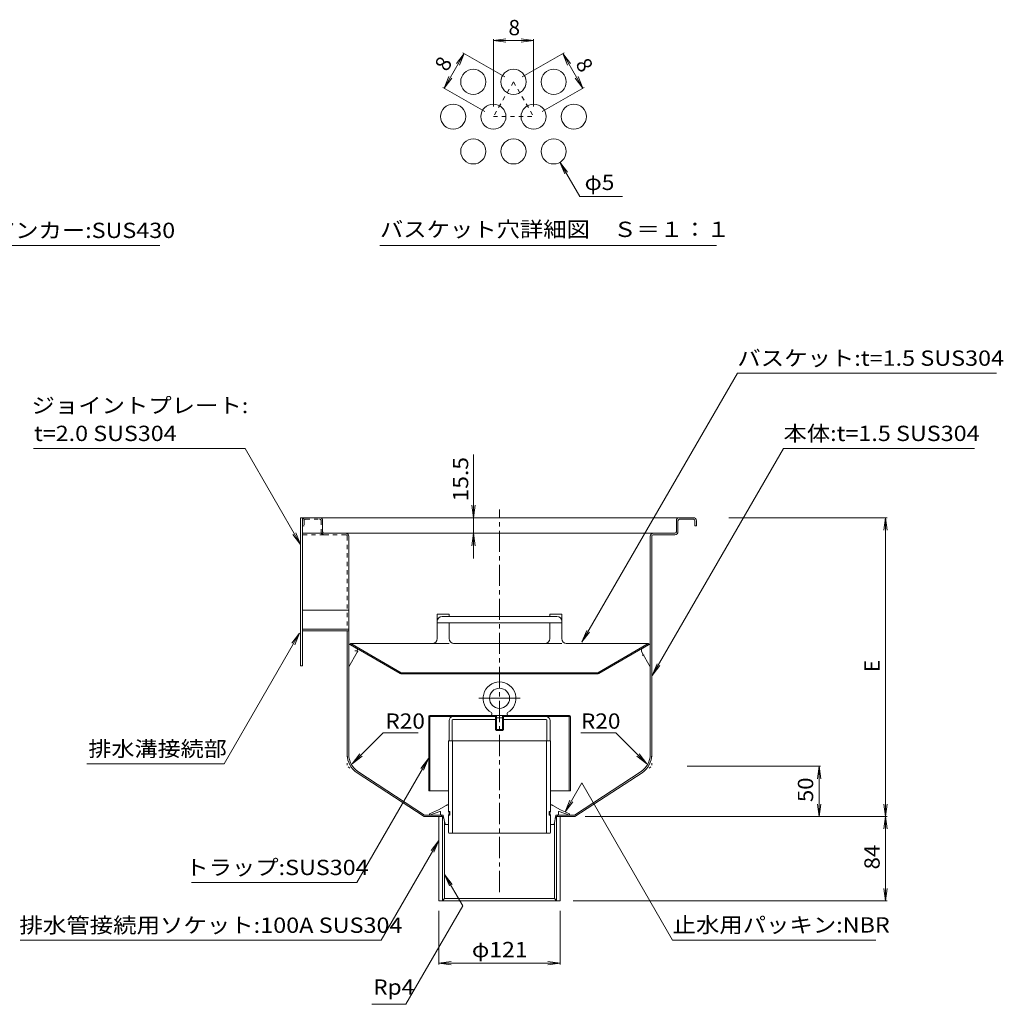
# Model space of a CAD drawing. Units: millimetres. Extents: x -2118 to 1963, y -1485 to 1239.
# Drawn here: x -1160 to -181, y -162 to 818 of the extents above; entities that cross this region are included whole.
import ezdxf

# ---------------------------------------------------------------- set-up
doc = ezdxf.new("R2010")
doc.units = ezdxf.units.MM
doc.header["$LTSCALE"] = 5
for name, pattern in [('JWW_CENTER1', [6.773333, 4.233333, -0.846667, 0.846667, -0.846667]), ('JWW_CENTER2', [13.546667, 11.006667, -0.846667, 0.846667, -0.846667]), ('JWW_DASHED1', [1.693333, 0.846667, -0.846667]), ('JWW_HOJO', [1.693333, -1.27, 0.423333]), ('JWW_PHANTOM1', [6.773333, 3.386667, -0.846667, 0.423333, -0.846667, 0.423333, -0.846667])]:
    doc.linetypes.add(name, pattern=pattern)
for name, color, linetype in [('5-0', 7, 'Continuous'), ('5-1', 7, 'Continuous'), ('5-3', 7, 'Continuous'), ('5-4', 7, 'Continuous'), ('5-5', 7, 'Continuous'), ('5-9', 7, 'Continuous'), ('5-A', 7, 'Continuous'), ('5-B', 7, 'Continuous'), ('F-3ﾚｲﾔ', 7, 'Continuous'), ('F-4ﾚｲﾔ', 7, 'Continuous'), ('F-5ﾚｲﾔ', 7, 'Continuous'), ('F-7ﾚｲﾔ', 7, 'Continuous')]:
    doc.layers.add(name, color=color, linetype=linetype)
doc.styles.add('ＭＳ ゴシック', font='txt', dxfattribs={"height": 1})

msp = doc.modelspace()

# ---------------------------------------------------------------- linework, layer by layer
at = {"layer": '5-0', "color": 3, "linetype": 'JWW_CENTER1', "lineweight": 5}
msp.add_line((-682.26, -50.08), (-682.26, 331.01), dxfattribs=at)
at = {"layer": '5-0', "color": 3, "linetype": 'Continuous', "lineweight": 5}
for p, q in [((-880.26, 322.66), (-880.26, 175.16)), ((-878.26, 322.66), (-880.26, 322.66)), ((-878.26, 322.66), (-489.26, 322.66)), ((-878.26, 175.16), (-878.26, 322.66)), ((-858.26, 308.66), (-858.26, 319.66)), ((-506.26, 308.66), (-506.26, 319.66)), ((-504.76, 319.66), (-504.76, 308.66)), ((-489.26, 321.16), (-503.26, 321.16)), ((-487.76, 319.66), (-487.76, 314.66)), ((-487.76, 314.66), (-486.26, 314.66)), ((-486.26, 319.66), (-486.26, 314.66)), ((-856.8, 307.16), (-878.26, 307.16)), ((-856.79, 307.16), (-529.26, 307.16)), ((-832.26, 86.79), (-832.26, 304.16)), ((-532.26, 86.79), (-532.26, 304.16)), ((-530.76, 304.16), (-530.76, 86.79)), ((-529.26, 307.16), (-507.76, 307.16)), ((-529.26, 305.66), (-507.76, 305.66)), ((-878.26, 230.69), (-832.26, 230.69)), ((-832.26, 211.66), (-878.26, 211.66)), ((-832.26, 210.16), (-878.26, 210.16)), ((-833.76, 210.16), (-833.76, 86.67)), ((-880.26, 175.16), (-878.26, 175.16)), ((-732.5, 120.66), (-732.5, 100.66)), ((-729.5, 120.91), (-729.5, 100.66)), ((-728.75, 121.66), (-686.26, 121.66)), ((-685.36, 124.66), (-728.5, 124.66)), ((-686.26, 121.66), (-686.26, 124.66)), ((-679.16, 124.66), (-636.02, 124.66)), ((-678.26, 121.66), (-678.26, 124.66)), ((-635.77, 121.66), (-678.26, 121.66)), ((-635.02, 120.91), (-635.02, 100.66)), ((-632.02, 120.66), (-632.02, 100.66)), ((-729.5, 100.66), (-732.5, 100.66)), ((-635.02, 100.66), (-632.02, 100.66)), ((-824.03, 68.8), (-757.36, 25.16)), ((-823.21, 70.05), (-756.91, 26.66)), ((-541.31, 70.05), (-607.61, 26.66)), ((-540.49, 68.8), (-607.16, 25.16)), ((-738.09, 25.16), (-757.36, 25.16)), ((-740.01, 26.66), (-756.91, 26.66)), ((-742.76, -58.84), (-742.76, 25.16)), ((-740.01, 25.16), (-740.01, 26.66)), ((-739.01, 25.16), (-739.01, -58.84)), ((-739.01, 25.16), (-737.76, 23.61)), ((-737.01, 20.02), (-737.01, -56.34)), ((-627.51, 20.02), (-627.51, -56.34)), ((-625.51, 25.16), (-626.76, 23.61)), ((-626.43, 25.16), (-607.16, 25.16)), ((-607.61, 26.66), (-625.71, 26.66)), ((-625.51, 25.16), (-625.51, -58.84)), ((-624.51, 25.16), (-624.51, 26.66)), ((-621.76, 25.16), (-621.76, -58.84)), ((-739.01, -58.84), (-737.01, -56.34)), ((-627.51, -56.34), (-737.01, -56.34)), ((-625.51, -58.84), (-627.51, -56.34)), ((-621.76, -58.84), (-742.76, -58.84))]:
    msp.add_line(p, q, dxfattribs=at)
at = {"layer": '5-0', "color": 3, "linetype": 'JWW_DASHED1', "lineweight": 5}
for p, q in [((-876.76, 314.66), (-878.26, 314.66)), ((-876.76, 319.66), (-876.76, 314.66)), ((-875.26, 321.16), (-861.26, 321.16)), ((-859.76, 319.66), (-859.76, 308.66)), ((-856.8, 305.66), (-878.26, 305.66)), ((-835.26, 305.66), (-856.76, 305.66)), ((-833.76, 304.16), (-833.76, 211.66))]:
    msp.add_line(p, q, dxfattribs=at)
at = {"layer": '5-0', "color": 2, "linetype": 'Continuous', "lineweight": 5}
for p, q in [((-744.26, 226.79), (-732.26, 226.79)), ((-744.26, 226.79), (-744.26, 202.3)), ((-732.26, 226.79), (-732.26, 224.35)), ((-620.26, 226.79), (-632.26, 226.79)), ((-632.26, 226.79), (-632.26, 224.35)), ((-620.26, 226.79), (-620.26, 202.3)), ((-620.26, 217.86), (-744.26, 217.86)), ((-739.26, 224.35), (-625.26, 224.35)), ((-732.26, 217.86), (-732.26, 202.3)), ((-632.26, 217.86), (-632.26, 202.3)), ((-830.18, 197.3), (-830.76, 196.3)), ((-781.23, 167.7), (-830.76, 196.3)), ((-780.12, 168.39), (-830.18, 197.3)), ((-830.18, 197.3), (-749.26, 197.3)), ((-637.26, 197.3), (-727.26, 197.3)), ((-534.34, 197.3), (-615.26, 197.3)), ((-584.4, 168.39), (-534.34, 197.3)), ((-583.29, 167.7), (-533.76, 196.3)), ((-534.34, 197.3), (-533.76, 196.3)), ((-779.77, 168.3), (-584.75, 168.3)), ((-779.73, 167.3), (-584.79, 167.3))]:
    msp.add_line(p, q, dxfattribs=at)
at = {"layer": '5-0', "color": 2, "linetype": 'JWW_PHANTOM1', "lineweight": 5}
for p, q in [((-749.26, 197.3), (-727.26, 197.3)), ((-637.26, 197.3), (-615.26, 197.3))]:
    msp.add_line(p, q, dxfattribs=at)
at = {"layer": '5-0', "color": 3, "linetype": 'JWW_HOJO', "lineweight": 5}
for p, q in [((-833.76, 86.79), (-833.76, 75.16)), ((-530.76, 86.79), (-530.76, 75.16)), ((-824.03, 68.8), (-833.76, 75.16)), ((-540.49, 68.8), (-530.76, 75.16))]:
    msp.add_line(p, q, dxfattribs=at)
at = {"layer": '5-0', "color": 3, "linetype": 'JWW_DASHED1', "lineweight": 5}
for centre, radius, start, end in [((-875.26, 319.66), 3, 90, 180), ((-875.26, 319.66), 1.5, 90, 180), ((-861.26, 319.66), 1.5, 0, 90), ((-856.76, 308.66), 3, 180, 270), ((-835.26, 304.16), 1.5, 0, 90)]:
    msp.add_arc(centre, radius, start, end, dxfattribs=at)
at = {"layer": '5-0', "color": 3, "linetype": 'Continuous', "lineweight": 5}
for centre, radius, start, end in [((-861.26, 319.66), 3, 0, 90), ((-503.26, 319.66), 3, 90, 180), ((-503.26, 319.66), 1.5, 90, 180), ((-489.26, 319.66), 3, 0, 90), ((-489.26, 319.66), 1.5, 0, 90), ((-856.76, 308.66), 1.5, 180, 270), ((-835.26, 304.16), 3, 0, 90), ((-529.26, 304.16), 3, 90, 180), ((-529.26, 304.16), 1.5, 90, 180), ((-507.76, 308.66), 3, 270, 0), ((-507.76, 308.66), 1.5, 270, 0), ((-728.5, 120.66), 4, 90, 180), ((-728.75, 120.91), 0.75, 90, 180), ((-636.02, 120.66), 4, 0, 90), ((-635.77, 120.91), 0.75, 0, 90), ((-812.26, 86.79), 21.5, 180.32683, 236.79769), ((-812.26, 86.79), 20, 180, 236.79769), ((-552.26, 86.79), 20, 303.20231, 0), ((-552.26, 86.79), 21.5, 303.20231, 0)]:
    msp.add_arc(centre, radius, start, end, dxfattribs=at)
at = {"layer": '5-0', "color": 2, "linetype": 'Continuous', "lineweight": 5}
for centre, radius, start, end in [((-739.26, 219.35), 5, 90, 180), ((-625.26, 219.35), 5, 0, 90), ((-749.26, 202.3), 5, 270, 0), ((-727.26, 202.3), 5, 180, 268.51231), ((-727.26, 202.3), 5, 268.51231, 270), ((-637.26, 202.3), 5, 270, 0), ((-615.26, 202.3), 5, 180, 270), ((-779.73, 170.3), 3, 240, 270), ((-779.77, 169), 0.7, 240, 270), ((-584.79, 170.3), 3, 270, 300), ((-584.75, 169), 0.7, 270, 300)]:
    msp.add_arc(centre, radius, start, end, dxfattribs=at)
at = {"layer": '5-1', "color": 3, "linetype": 'Continuous', "lineweight": 5}
for p, q in [((-752.76, 124.86), (-752.76, 50.66)), ((-685.36, 124.66), (-752.76, 124.66)), ((-612.76, 125.86), (-751.76, 125.86)), ((-751.56, 124.66), (-751.56, 50.66)), ((-686.76, 125.86), (-686.76, 124.66)), ((-611.76, 124.66), (-679.16, 124.66)), ((-677.76, 125.86), (-677.76, 124.66)), ((-612.96, 124.66), (-612.96, 50.66)), ((-611.76, 124.86), (-611.76, 50.66)), ((-733.06, 50.66), (-752.76, 50.66)), ((-611.76, 50.66), (-631.46, 50.66))]:
    msp.add_line(p, q, dxfattribs=at)
for centre, start, end in [((-751.76, 124.86), 90, 180), ((-612.76, 124.86), 0, 90)]:
    msp.add_arc(centre, 1, start, end, dxfattribs=at)
at = {"layer": '5-3', "color": 4, "linetype": 'Continuous', "lineweight": 5}
for p, q in [((-824.85, 192.89), (-832.26, 197.16)), ((-539.67, 192.89), (-532.26, 197.16)), ((-823.76, 188.78), (-832.26, 174.06)), ((-540.76, 188.78), (-532.26, 174.06))]:
    msp.add_line(p, q, dxfattribs=at)
at = {"layer": '5-3', "color": 4, "linetype": 'JWW_HOJO', "lineweight": 5}
for p, q in [((-826.35, 190.29), (-822.03, 190.29)), ((-538.17, 185.66), (-542.49, 185.66))]:
    msp.add_line(p, q, dxfattribs=at)
at = {"layer": '5-3', "color": 4, "linetype": 'Continuous', "lineweight": 5}
for centre, start, end in [((-826.35, 190.29), 329.84994, 60), ((-538.17, 190.29), 120, 210.15006)]:
    msp.add_arc(centre, 3, start, end, dxfattribs=at)
at = {"layer": '5-4', "color": 7, "linetype": 'Continuous', "lineweight": 5}
for p, q in [((-708.09, 322.66), (-708.09, 385.7)), ((-708.09, 322.66), (-709.72, 335.06)), ((-708.09, 322.66), (-706.45, 335.06)), ((-708.09, 307.16), (-708.09, 322.66)), ((-362.84, 322.66), (-454.15, 322.66)), ((-296.66, 322.66), (-454.15, 322.66)), ((-298.16, 322.66), (-299.79, 310.27)), ((-298.16, 322.66), (-298.16, 25.16)), ((-298.16, 322.66), (-296.53, 310.27)), ((-708.09, 307.16), (-709.72, 294.77)), ((-708.09, 307.16), (-706.45, 294.77)), ((-708.09, 307.16), (-708.09, 282.17)), ((-828.92, 77.63), (-797.93, 108.62)), ((-797.93, 108.62), (-763.2, 108.62)), ((-566.59, 108.62), (-601.32, 108.62)), ((-535.6, 77.63), (-566.59, 108.62)), ((-828.92, 77.63), (-821.31, 87.55)), ((-828.92, 77.63), (-819, 85.24)), ((-535.6, 77.63), (-545.52, 85.24)), ((-535.6, 77.63), (-543.21, 87.55)), ((-362.84, 75.16), (-495.65, 75.16)), ((-364.34, 75.16), (-365.97, 62.77)), ((-364.34, 75.16), (-362.71, 62.77)), ((-364.34, 75.16), (-364.34, 25.16)), ((-364.34, 25.16), (-365.97, 37.56)), ((-364.34, 25.16), (-362.71, 37.56)), ((-298.16, 25.16), (-299.79, 37.56)), ((-298.16, 25.16), (-296.53, 37.56)), ((-296.66, 25.16), (-597.15, 25.16)), ((-337.84, 25.16), (-572.15, 25.16)), ((-298.16, 25.16), (-299.79, 12.77)), ((-298.16, 25.16), (-296.53, 12.77)), ((-298.16, 25.16), (-298.16, -58.84)), ((-298.16, -58.84), (-299.79, -46.44)), ((-298.16, -58.84), (-296.53, -46.44)), ((-296.66, -58.84), (-608.82, -58.84)), ((-742.76, -122.21), (-742.76, -68.84)), ((-621.76, -122.21), (-621.76, -68.84)), ((-742.76, -120.71), (-730.37, -119.08)), ((-742.76, -120.71), (-621.76, -120.71)), ((-742.76, -120.71), (-730.37, -122.34)), ((-621.76, -120.71), (-634.15, -119.08)), ((-621.76, -120.71), (-634.15, -122.34))]:
    msp.add_line(p, q, dxfattribs=at)
at = {"layer": '5-5', "color": 7, "linetype": 'Continuous', "lineweight": 5}
for p, q in [((-1187.4, 593.55), (-1020.17, 593.55)), ((-445.63, 466.62), (-600.32, 198.7)), ((-187.81, 466.62), (-445.63, 466.62)), ((-1146.09, 391.71), (-935.5, 391.71)), ((-935.5, 391.71), (-880.21, 295.94)), ((-399.78, 391.71), (-530.27, 165.7)), ((-209.66, 391.71), (-399.78, 391.71)), ((-880.21, 295.94), (-887.82, 305.86)), ((-880.21, 295.94), (-884.99, 307.49)), ((-956.33, 77.69), (-881.26, 207.72)), ((-881.26, 207.72), (-888.87, 197.81)), ((-881.26, 207.72), (-886.04, 196.17)), ((-600.32, 198.96), (-595.53, 210.51)), ((-600.32, 198.96), (-592.71, 208.87)), ((-530.27, 165.7), (-525.49, 177.25)), ((-530.27, 165.7), (-522.66, 175.62)), ((-824.25, -40.58), (-753.02, 82.8)), ((-753.02, 82.8), (-760.63, 72.88)), ((-753.02, 82.8), (-757.8, 71.25)), ((-1092.99, 77.69), (-956.33, 77.69)), ((-600.37, 58.59), (-616.99, 29.79)), ((-510, -97.92), (-600.37, 58.59)), ((-616.99, 29.79), (-612.21, 41.34)), ((-616.99, 29.79), (-609.38, 39.7)), ((-800.01, -97.92), (-742.68, 1.38)), ((-742.68, 1.38), (-750.29, -8.53)), ((-742.68, 1.38), (-747.46, -10.17)), ((-736.94, -32.43), (-718.84, -63.77)), ((-736.94, -32.43), (-732.15, -43.98)), ((-736.94, -32.43), (-729.33, -42.34)), ((-824.25, -40.58), (-988.6, -40.58)), ((-775.41, -161.76), (-718.84, -63.77)), ((-1159.38, -97.92), (-800.01, -97.92)), ((-510, -97.92), (-307.95, -97.92)), ((-809.27, -161.76), (-775.41, -161.76))]:
    msp.add_line(p, q, dxfattribs=at)
at = {"layer": '5-9', "color": 2, "linetype": 'JWW_CENTER2', "lineweight": 5}
msp.add_line((-702.94, 142.86), (-661.86, 142.86), dxfattribs=at)
at = {"layer": '5-9', "color": 2, "linetype": 'Continuous', "lineweight": 5}
for p, q in [((-733.06, 100.16), (-732.56, 100.66)), ((-733.06, 30.16), (-733.06, 100.16)), ((-732.56, 100.66), (-631.96, 100.66)), ((-729.06, 100.66), (-729.06, 8.66)), ((-635.46, 100.66), (-635.46, 8.66)), ((-631.96, 100.66), (-631.46, 100.16)), ((-631.46, 100.16), (-631.46, 30.16)), ((-731.56, 30.16), (-733.06, 30.16)), ((-731.56, 30.16), (-731.56, 26.66)), ((-632.96, 30.16), (-632.96, 26.66)), ((-632.96, 30.16), (-631.46, 30.16)), ((-731.56, 26.66), (-733.06, 26.66)), ((-733.06, 9.16), (-733.06, 26.66)), ((-632.96, 26.66), (-631.46, 26.66)), ((-631.46, 9.16), (-631.46, 26.66)), ((-733.06, 9.16), (-732.56, 8.66)), ((-631.96, 8.66), (-732.56, 8.66)), ((-631.96, 8.66), (-631.46, 9.16))]:
    msp.add_line(p, q, dxfattribs=at)
at = {"layer": '5-A', "color": 2, "linetype": 'Continuous', "lineweight": 5}
for p, q in [((-689.81, 127.54), (-690.26, 125.86)), ((-674.71, 127.54), (-674.26, 125.86)), ((-690.26, 125.86), (-674.26, 125.86)), ((-686.26, 122.36), (-685.26, 123.36)), ((-686.26, 122.36), (-686.26, 111.86)), ((-685.36, 125.86), (-685.36, 123.26)), ((-685.26, 123.36), (-685.26, 110.86)), ((-685.26, 123.36), (-679.26, 123.36)), ((-678.26, 122.36), (-679.26, 123.36)), ((-679.26, 123.36), (-679.26, 110.86)), ((-679.16, 125.86), (-679.16, 123.26)), ((-678.26, 122.36), (-678.26, 111.86)), ((-686.26, 111.86), (-678.26, 111.86)), ((-685.26, 110.86), (-686.26, 111.86)), ((-685.26, 110.86), (-679.26, 110.86)), ((-679.26, 110.86), (-678.26, 111.86))]:
    msp.add_line(p, q, dxfattribs=at)
msp.add_circle((-682.26, 142.86), 10, dxfattribs=at)
for centre, radius, start, end in [((-682.26, 142.86), 16.3, 299.48596, 240.51401), ((-690.78, 127.8), 1, 344.99973, 60.51396), ((-673.74, 127.8), 1, 119.48634, 195.00018)]:
    msp.add_arc(centre, radius, start, end, dxfattribs=at)
at = {"layer": '5-B', "color": 4, "linetype": 'Continuous', "lineweight": 5}
for p, q in [((-741.5, 30.35), (-751.91, 26.66)), ((-742.95, 31.69), (-751.77, 27.86)), ((-735.45, 36), (-742.95, 31.69)), ((-740.91, 29.86), (-740.91, 27.16)), ((-629.07, 36), (-621.57, 31.69)), ((-623.61, 29.86), (-623.61, 27.16)), ((-623.02, 30.35), (-612.61, 26.66)), ((-621.57, 31.69), (-612.75, 27.86)), ((-751.77, 27.86), (-751.91, 26.66)), ((-738.81, 26.66), (-740.41, 26.66)), ((-736.49, 17.57), (-738.32, 26.27)), ((-628.03, 17.57), (-626.2, 26.27)), ((-625.71, 26.66), (-624.11, 26.66)), ((-612.75, 27.86), (-612.61, 26.66)), ((-736, 17.17), (-733.06, 17.17)), ((-628.52, 17.17), (-631.46, 17.17))]:
    msp.add_line(p, q, dxfattribs=at)
at = {"layer": '5-B', "color": 4, "linetype": 'JWW_HOJO', "lineweight": 5}
for p, q in [((-735.45, 36), (-734.28, 36.67)), ((-733.06, 36.67), (-734.28, 36.67)), ((-631.57, 36.67), (-630.23, 36.67)), ((-629.07, 36), (-630.23, 36.67)), ((-740.91, 27.16), (-740.91, 26.66)), ((-740.41, 26.66), (-740.91, 26.66)), ((-738.81, 26.66), (-738.41, 26.66)), ((-738.32, 26.27), (-738.41, 26.66)), ((-626.2, 26.27), (-626.11, 26.66)), ((-625.71, 26.66), (-626.11, 26.66)), ((-624.11, 26.66), (-623.61, 26.66)), ((-623.61, 27.16), (-623.61, 26.66)), ((-736.49, 17.57), (-736.41, 17.17)), ((-736, 17.17), (-736.41, 17.17)), ((-628.52, 17.17), (-628.11, 17.17)), ((-628.03, 17.57), (-628.11, 17.17))]:
    msp.add_line(p, q, dxfattribs=at)
at = {"layer": '5-B', "color": 4, "linetype": 'JWW_DASHED1', "lineweight": 5}
for p, q in [((-751.91, 26.66), (-753.56, 26.66)), ((-612.61, 26.66), (-610.96, 26.66))]:
    msp.add_line(p, q, dxfattribs=at)
at = {"layer": '5-B', "color": 4, "linetype": 'Continuous', "lineweight": 5}
for centre, radius, start, end in [((-741.41, 29.86), 0.5, 0, 100.71169), ((-732.95, 31.67), 5, 91.31501, 120), ((-734.85, 28.41), 2.5, 315.57298, 44.427), ((-629.67, 28.41), 2.5, 135.573, 224.42702), ((-631.57, 31.67), 5, 60, 88.68499), ((-623.11, 29.86), 0.5, 79.28831, 180), ((-740.41, 27.16), 0.5, 180, 270), ((-738.81, 26.16), 0.5, 11.87651, 90), ((-625.71, 26.16), 0.5, 90, 168.12349), ((-624.11, 27.16), 0.5, 270, 0), ((-736, 17.67), 0.5, 191.87651, 270), ((-628.52, 17.67), 0.5, 270, 348.12349)]:
    msp.add_arc(centre, radius, start, end, dxfattribs=at)
at = {"layer": 'F-3ﾚｲﾔ', "color": 3, "linetype": 'JWW_DASHED1', "lineweight": 5}
for p, q in [((-668.36, 756.6), (-688.36, 721.96)), ((-668.36, 756.6), (-648.36, 721.96)), ((-688.36, 721.96), (-648.36, 721.96))]:
    msp.add_line(p, q, dxfattribs=at)
at = {"layer": 'F-3ﾚｲﾔ', "color": 3, "linetype": 'Continuous', "lineweight": 5}
for centre in [(-708.36, 756.6), (-668.36, 756.6), (-628.36, 756.6), (-728.36, 721.96), (-688.36, 721.96), (-648.36, 721.96), (-608.36, 721.96), (-708.36, 687.32), (-668.36, 687.32), (-628.36, 687.32)]:
    msp.add_circle(centre, 12.5, dxfattribs=at)
at = {"layer": 'F-4ﾚｲﾔ', "color": 7, "linetype": 'Continuous', "lineweight": 5}
for p, q in [((-688.36, 797.69), (-675.96, 799.32)), ((-688.36, 799.19), (-688.36, 731.96)), ((-688.36, 797.69), (-648.36, 797.69)), ((-688.36, 797.69), (-675.96, 796.05)), ((-648.36, 797.69), (-660.75, 799.32)), ((-648.36, 797.69), (-660.75, 796.05)), ((-648.36, 799.19), (-648.36, 731.96)), ((-737.35, 750.25), (-717.35, 784.89)), ((-717.35, 784.89), (-724.96, 774.98)), ((-717.35, 784.89), (-722.14, 773.34)), ((-718.65, 785.64), (-677.02, 761.6)), ((-618.06, 785.64), (-659.7, 761.6)), ((-599.36, 750.25), (-619.36, 784.89)), ((-619.36, 784.89), (-611.75, 774.98)), ((-619.36, 784.89), (-614.58, 773.34)), ((-737.35, 750.25), (-732.57, 761.8)), ((-737.35, 750.25), (-729.74, 760.17)), ((-599.36, 750.25), (-606.97, 760.17)), ((-599.36, 750.25), (-604.15, 761.8)), ((-738.65, 751), (-697.02, 726.96)), ((-598.06, 751), (-639.7, 726.96)), ((-602.4, 642.36), (-622.11, 676.5)), ((-622.11, 676.5), (-614.5, 666.58)), ((-622.11, 676.5), (-617.32, 664.95)), ((-602.4, 642.36), (-559.99, 642.36))]:
    msp.add_line(p, q, dxfattribs=at)
at = {"layer": 'F-5ﾚｲﾔ', "color": 7, "linetype": 'Continuous', "lineweight": 5}
msp.add_line((-801.28, 593.55), (-466.28, 593.55), dxfattribs=at)

# ---------------------------------------------------------------- texts
at = {"layer": '5-4', "color": 2, "linetype": 'Continuous', "lineweight": 5, "style": 'ＭＳ ゴシック', "width": 1.09375}
msp.add_text('15.5', height=15.24, rotation=90, dxfattribs=at).set_placement((-713.41, 338.88))
at = {"layer": '5-4', "color": 2, "linetype": 'Continuous', "lineweight": 211, "style": 'ＭＳ ゴシック'}
msp.add_text('E', height=15.24, rotation=90, dxfattribs=at).set_placement((-303.98, 168.91))
for s, width, p in [('R20', 1.083333, (-795.8, 112.6)), ('R20', 1.083333, (-601.22, 112.6)), ('φ121', 1.1, (-709.76, -114.89))]:
    msp.add_text(s, height=15.24, dxfattribs=dict(at, width=width)).set_placement(p)
at = {"layer": '5-4', "color": 2, "linetype": 'Continuous', "lineweight": 211, "style": 'ＭＳ ゴシック', "width": 1.0625}
for s, p in [('50', (-370.16, 39.54)), ('84', (-303.98, -27.46))]:
    msp.add_text(s, height=15.24, rotation=90, dxfattribs=at).set_placement(p)
at = {"layer": '5-5', "color": 2, "linetype": 'Continuous', "lineweight": 5, "style": 'ＭＳ ゴシック'}
for s, width, p in [('アンカー:SUS430', 1.116667, (-1187.4, 601.12)), ('バスケット:t=1.5 SUS304', 1.119565, (-445.63, 473.91)), ('ジョイントプレート:', 1.118421, (-1148, 426.75)), ('t=2.0 SUS304', 1.114583, (-1145.43, 399)), ('本体:t=1.5 SUS304', 1.117647, (-399.78, 399)), ('排水溝接続部', 1.104167, (-1091.38, 84.98)), ('トラップ:SUS304', 1.116667, (-994.92, -33.11)), ('排水管接続用ソケット:100A SUS304', 1.121094, (-1159.96, -90.64)), ('止水用パッキン:NBR', 1.118056, (-510, -90.35)), ('Rp4', 1.083333, (-807.91, -152.2))]:
    msp.add_text(s, height=15.24, dxfattribs=dict(at, width=width)).set_placement(p)
at = {"layer": 'F-4ﾚｲﾔ', "color": 2, "linetype": 'Continuous', "lineweight": 211, "style": 'ＭＳ ゴシック'}
msp.add_text('8', height=15.24, dxfattribs=at).set_placement((-673.36, 803.01))
for rotation, p in [(60, (-734.46, 765.9)), (300, (-607.26, 774.56))]:
    msp.add_text('8', height=15.24, rotation=rotation, dxfattribs=at).set_placement(p)
at = {"layer": 'F-5ﾚｲﾔ', "color": 2, "linetype": 'Continuous', "lineweight": 5, "style": 'ＭＳ ゴシック', "width": 1.083333}
msp.add_text('φ5', height=15.24, dxfattribs=at).set_placement((-597.61, 648.9))
at = {"layer": 'F-7ﾚｲﾔ', "color": 2, "linetype": 'Continuous', "lineweight": 5, "style": 'ＭＳ ゴシック', "width": 1.116667}
msp.add_text('バスケット穴詳細図\u3000Ｓ＝１：１', height=15.24, dxfattribs=at).set_placement((-801.28, 602.13))

doc.saveas('drawing.dxf')
